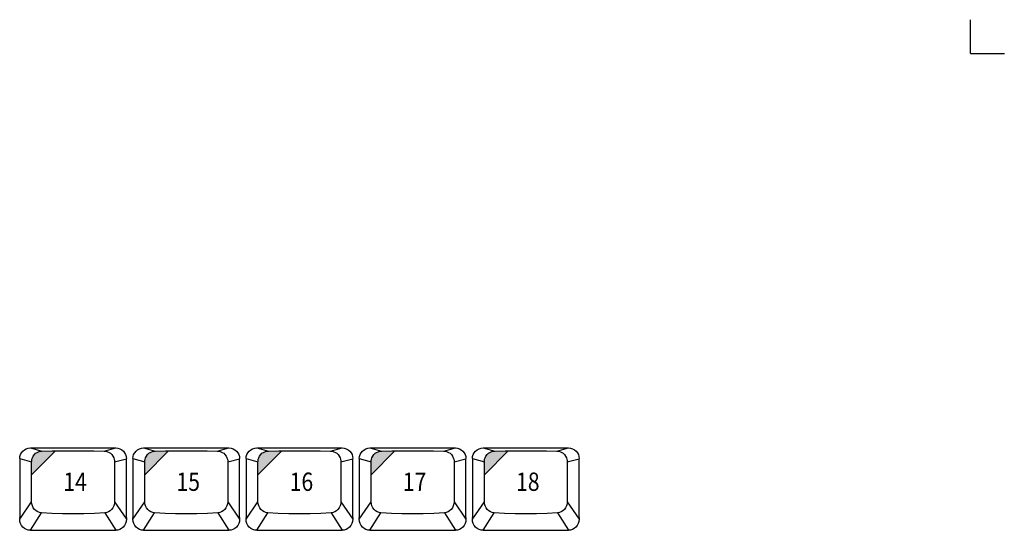
# Model space of a CAD drawing. Extents: x 10 to 1267, y -23 to 611.
# Drawn here: x 697 to 842, y 536 to 611 of the extents above; entities that cross this region are included whole.
import ezdxf

# ---------------------------------------------------------------- set-up
doc = ezdxf.new("R2010")
doc.units = 0
doc.header["$LTSCALE"] = 46.255
doc.header["$MEASUREMENT"] = 0
doc.layers.get('0').update_dxf_attribs({"linetype": 'CONTINUOUS'})
doc.layers.add('2', color=1, linetype='CONTINUOUS')
doc.layers.add('TEXT', color=6, linetype='CONTINUOUS')
doc.styles.get("Standard").update_dxf_attribs({"font": 'simplex.shx', "width": 0.85})

msp = doc.modelspace()

# ---------------------------------------------------------------- hatches: boundary and pattern name
at = {"layer": 'TEXT'}
for points in [[(702.26, 547.46), (701.81, 547.46), (700.29, 547.45), (700.15, 547.44), (699.98, 547.41), (699.78, 547.35), (699.56, 547.25), (699.35, 547.11), (699.16, 546.92), (699, 546.7), (698.88, 546.46), (698.8, 546.23), (698.77, 546.02), (698.76, 545.86), (698.76, 543.93)], [(718.96, 547.46), (718.5, 547.46), (716.99, 547.45), (716.85, 547.44), (716.67, 547.41), (716.47, 547.35), (716.26, 547.25), (716.05, 547.11), (715.85, 546.92), (715.69, 546.7), (715.57, 546.46), (715.5, 546.23), (715.46, 546.02), (715.46, 545.86), (715.46, 543.93)], [(735.65, 547.46), (735.2, 547.46), (733.68, 547.45), (733.54, 547.44), (733.37, 547.41), (733.17, 547.35), (732.95, 547.25), (732.74, 547.11), (732.55, 546.92), (732.39, 546.7), (732.27, 546.46), (732.19, 546.23), (732.16, 546.02), (732.15, 545.86), (732.15, 543.93)], [(752.35, 547.46), (751.89, 547.46), (750.38, 547.45), (750.24, 547.44), (750.06, 547.41), (749.86, 547.35), (749.65, 547.25), (749.44, 547.11), (749.24, 546.92), (749.08, 546.7), (748.96, 546.46), (748.89, 546.23), (748.85, 546.02), (748.85, 545.86), (748.85, 543.93)], [(769.04, 547.46), (768.59, 547.46), (767.07, 547.45), (766.93, 547.44), (766.76, 547.41), (766.56, 547.35), (766.34, 547.25), (766.13, 547.11), (765.94, 546.92), (765.78, 546.7), (765.66, 546.46), (765.58, 546.23), (765.55, 546.02), (765.54, 545.86), (765.54, 543.93)]]:
    msp.add_hatch(color=256, dxfattribs=at).paths.add_polyline_path(points)

# ---------------------------------------------------------------- linework, layer by layer
for p, q in [((698.57, 547.9), (711.17, 547.9)), ((698.57, 547.9), (700.29, 547.45)), ((709.46, 547.45), (711.17, 547.9)), ((715.27, 547.9), (727.87, 547.9)), ((715.27, 547.9), (716.99, 547.45)), ((726.15, 547.45), (727.87, 547.9)), ((731.96, 547.9), (744.56, 547.9)), ((731.96, 547.9), (733.68, 547.45)), ((742.85, 547.45), (744.56, 547.9)), ((748.66, 547.9), (761.26, 547.9)), ((748.66, 547.9), (750.38, 547.45)), ((759.54, 547.45), (761.26, 547.9)), ((765.35, 547.9), (777.95, 547.9)), ((765.35, 547.9), (767.07, 547.45)), ((776.24, 547.45), (777.95, 547.9)), ((697, 546.33), (698.76, 545.86)), ((697, 546.31), (697, 546.29)), ((697, 546.29), (697, 537.4)), ((710.99, 545.86), (712.75, 546.31)), ((712.75, 546.31), (712.75, 546.29)), ((712.75, 537.62), (712.75, 546.29)), ((713.69, 546.33), (715.46, 545.86)), ((713.69, 546.31), (713.69, 546.29)), ((713.69, 546.29), (713.69, 537.4)), ((727.68, 545.86), (729.44, 546.31)), ((729.44, 546.31), (729.44, 546.29)), ((729.44, 537.62), (729.44, 546.29)), ((730.39, 546.33), (732.15, 545.86)), ((730.39, 546.31), (730.39, 546.29)), ((730.39, 546.29), (730.39, 537.4)), ((744.38, 545.86), (746.14, 546.31)), ((746.14, 546.31), (746.14, 546.29)), ((746.14, 537.62), (746.14, 546.29)), ((747.08, 546.33), (748.85, 545.86)), ((747.08, 546.31), (747.08, 546.29)), ((747.08, 546.29), (747.08, 537.4)), ((761.07, 545.86), (762.83, 546.31)), ((762.83, 546.31), (762.83, 546.29)), ((762.83, 537.62), (762.83, 546.29)), ((763.78, 546.33), (765.54, 545.86)), ((763.78, 546.31), (763.78, 546.29)), ((763.78, 546.29), (763.78, 537.4)), ((777.77, 545.86), (779.53, 546.31)), ((779.53, 546.31), (779.53, 546.29)), ((779.53, 537.62), (779.53, 546.29)), ((698.76, 539.96), (698.76, 545.86)), ((710.99, 545.86), (710.99, 539.96)), ((715.45, 539.96), (715.46, 545.86)), ((727.68, 545.86), (727.69, 539.96)), ((732.15, 539.96), (732.15, 545.86)), ((744.38, 545.86), (744.38, 539.96)), ((748.84, 539.96), (748.85, 545.86)), ((761.07, 545.86), (761.08, 539.96)), ((765.54, 539.96), (765.54, 545.86)), ((777.77, 545.86), (777.77, 539.96)), ((697, 537.4), (698.76, 539.96)), ((710.99, 539.96), (712.75, 537.4)), ((713.69, 537.4), (715.45, 539.96)), ((727.69, 539.96), (729.44, 537.4)), ((730.39, 537.4), (732.15, 539.96)), ((744.38, 539.96), (746.14, 537.4)), ((747.08, 537.4), (748.84, 539.96)), ((761.08, 539.96), (762.83, 537.4)), ((763.78, 537.4), (765.54, 539.96)), ((777.77, 539.96), (779.53, 537.4)), ((698.57, 535.75), (700.2, 538.33)), ((709.55, 538.33), (711.17, 535.75)), ((712.75, 537.62), (712.75, 537.4)), ((715.27, 535.75), (716.89, 538.33)), ((726.25, 538.33), (727.87, 535.75)), ((729.44, 537.62), (729.44, 537.4)), ((731.96, 535.75), (733.59, 538.33)), ((742.94, 538.33), (744.56, 535.75)), ((746.14, 537.62), (746.14, 537.4)), ((748.66, 535.75), (750.28, 538.33)), ((759.64, 538.33), (761.26, 535.75)), ((762.83, 537.62), (762.83, 537.4)), ((765.35, 535.75), (766.98, 538.33)), ((776.33, 538.33), (777.95, 535.75)), ((779.53, 537.62), (779.53, 537.4)), ((698.57, 535.75), (711.17, 535.75)), ((715.27, 535.75), (727.87, 535.75)), ((731.96, 535.75), (744.56, 535.75)), ((748.66, 535.75), (761.26, 535.75)), ((765.35, 535.75), (777.95, 535.75))]:
    msp.add_line(p, q)
for points in [[(697, 546.33), (697.03, 546.63), (697.12, 546.93), (697.27, 547.2), (697.46, 547.44), (697.7, 547.64), (697.97, 547.78), (698.27, 547.87), (698.57, 547.9)], [(711.17, 547.9), (711.48, 547.87), (711.78, 547.78), (712.05, 547.64), (712.29, 547.44), (712.48, 547.2), (712.63, 546.93), (712.72, 546.63), (712.75, 546.33)], [(713.69, 546.33), (713.73, 546.63), (713.81, 546.93), (713.96, 547.2), (714.16, 547.44), (714.4, 547.64), (714.67, 547.78), (714.96, 547.87), (715.27, 547.9)], [(727.87, 547.9), (728.18, 547.87), (728.47, 547.78), (728.74, 547.64), (728.98, 547.44), (729.18, 547.2), (729.32, 546.93), (729.41, 546.63), (729.44, 546.33)], [(730.39, 546.33), (730.42, 546.63), (730.51, 546.93), (730.66, 547.2), (730.85, 547.44), (731.09, 547.64), (731.36, 547.78), (731.66, 547.87), (731.96, 547.9)], [(744.56, 547.9), (744.87, 547.87), (745.17, 547.78), (745.44, 547.64), (745.68, 547.44), (745.87, 547.2), (746.02, 546.93), (746.11, 546.63), (746.14, 546.33)], [(747.08, 546.33), (747.12, 546.63), (747.2, 546.93), (747.35, 547.2), (747.55, 547.44), (747.79, 547.64), (748.06, 547.78), (748.35, 547.87), (748.66, 547.9)], [(761.26, 547.9), (761.57, 547.87), (761.86, 547.78), (762.13, 547.64), (762.37, 547.44), (762.57, 547.2), (762.71, 546.93), (762.8, 546.63), (762.83, 546.33)], [(763.78, 546.33), (763.81, 546.63), (763.9, 546.93), (764.05, 547.2), (764.24, 547.44), (764.48, 547.64), (764.75, 547.78), (765.05, 547.87), (765.35, 547.9)], [(777.95, 547.9), (778.26, 547.87), (778.56, 547.78), (778.83, 547.64), (779.07, 547.44), (779.26, 547.2), (779.41, 546.93), (779.5, 546.63), (779.53, 546.33)], [(698.76, 545.86), (698.77, 546.02), (698.8, 546.23), (698.88, 546.46), (699, 546.7), (699.16, 546.92), (699.35, 547.11), (699.56, 547.25), (699.78, 547.35), (699.98, 547.41), (700.15, 547.44), (700.29, 547.45)], [(700.29, 547.45), (701.81, 547.46), (703.34, 547.47), (704.87, 547.47), (706.41, 547.47), (707.94, 547.46), (709.46, 547.45)], [(709.46, 547.45), (709.6, 547.44), (709.77, 547.41), (709.97, 547.35), (710.19, 547.25), (710.4, 547.11), (710.59, 546.92), (710.75, 546.7), (710.87, 546.46), (710.95, 546.23), (710.98, 546.02), (710.99, 545.86)], [(715.46, 545.86), (715.46, 546.02), (715.5, 546.23), (715.57, 546.46), (715.69, 546.7), (715.85, 546.92), (716.05, 547.11), (716.26, 547.25), (716.47, 547.35), (716.67, 547.41), (716.85, 547.44), (716.99, 547.45)], [(716.99, 547.45), (718.5, 547.46), (720.03, 547.47), (721.57, 547.47), (723.11, 547.47), (724.64, 547.46), (726.15, 547.45)], [(726.15, 547.45), (726.29, 547.44), (726.47, 547.41), (726.67, 547.35), (726.88, 547.25), (727.09, 547.11), (727.28, 546.92), (727.45, 546.7), (727.57, 546.46), (727.64, 546.23), (727.68, 546.02), (727.68, 545.86)], [(732.15, 545.86), (732.16, 546.02), (732.19, 546.23), (732.27, 546.46), (732.39, 546.7), (732.55, 546.92), (732.74, 547.11), (732.95, 547.25), (733.17, 547.35), (733.37, 547.41), (733.54, 547.44), (733.68, 547.45)], [(733.68, 547.45), (735.2, 547.46), (736.73, 547.47), (738.26, 547.47), (739.8, 547.47), (741.33, 547.46), (742.85, 547.45)], [(742.85, 547.45), (742.99, 547.44), (743.16, 547.41), (743.36, 547.35), (743.58, 547.25), (743.79, 547.11), (743.98, 546.92), (744.14, 546.7), (744.26, 546.46), (744.34, 546.23), (744.37, 546.02), (744.38, 545.86)], [(748.85, 545.86), (748.85, 546.02), (748.89, 546.23), (748.96, 546.46), (749.08, 546.7), (749.24, 546.92), (749.44, 547.11), (749.65, 547.25), (749.86, 547.35), (750.06, 547.41), (750.24, 547.44), (750.38, 547.45)], [(750.38, 547.45), (751.89, 547.46), (753.42, 547.47), (754.96, 547.47), (756.5, 547.47), (758.03, 547.46), (759.54, 547.45)], [(759.54, 547.45), (759.68, 547.44), (759.86, 547.41), (760.06, 547.35), (760.27, 547.25), (760.48, 547.11), (760.67, 546.92), (760.84, 546.7), (760.96, 546.46), (761.03, 546.23), (761.07, 546.02), (761.07, 545.86)], [(765.54, 545.86), (765.55, 546.02), (765.58, 546.23), (765.66, 546.46), (765.78, 546.7), (765.94, 546.92), (766.13, 547.11), (766.34, 547.25), (766.56, 547.35), (766.76, 547.41), (766.93, 547.44), (767.07, 547.45)], [(767.07, 547.45), (768.59, 547.46), (770.12, 547.47), (771.65, 547.47), (773.19, 547.47), (774.72, 547.46), (776.24, 547.45)], [(776.24, 547.45), (776.38, 547.44), (776.55, 547.41), (776.75, 547.35), (776.97, 547.25), (777.18, 547.11), (777.37, 546.92), (777.53, 546.7), (777.65, 546.46), (777.73, 546.23), (777.76, 546.02), (777.77, 545.86)], [(700.2, 538.33), (699.92, 538.38), (699.66, 538.47), (699.41, 538.63), (699.19, 538.83), (699.01, 539.07), (698.88, 539.35), (698.79, 539.65), (698.76, 539.96)], [(710.99, 539.96), (710.96, 539.65), (710.87, 539.35), (710.74, 539.07), (710.56, 538.83), (710.34, 538.63), (710.09, 538.47), (709.83, 538.38), (709.55, 538.33)], [(716.89, 538.33), (716.62, 538.38), (716.35, 538.47), (716.11, 538.63), (715.89, 538.83), (715.71, 539.07), (715.57, 539.35), (715.48, 539.65), (715.45, 539.96)], [(727.69, 539.96), (727.65, 539.65), (727.57, 539.35), (727.43, 539.07), (727.25, 538.83), (727.03, 538.63), (726.79, 538.47), (726.52, 538.38), (726.25, 538.33)], [(733.59, 538.33), (733.31, 538.38), (733.05, 538.47), (732.8, 538.63), (732.58, 538.83), (732.4, 539.07), (732.27, 539.35), (732.18, 539.65), (732.15, 539.96)], [(744.38, 539.96), (744.35, 539.65), (744.26, 539.35), (744.13, 539.07), (743.95, 538.83), (743.73, 538.63), (743.48, 538.47), (743.22, 538.38), (742.94, 538.33)], [(750.28, 538.33), (750.01, 538.38), (749.74, 538.47), (749.5, 538.63), (749.28, 538.83), (749.1, 539.07), (748.96, 539.35), (748.87, 539.65), (748.84, 539.96)], [(761.08, 539.96), (761.04, 539.65), (760.96, 539.35), (760.82, 539.07), (760.64, 538.83), (760.42, 538.63), (760.18, 538.47), (759.91, 538.38), (759.64, 538.33)], [(766.98, 538.33), (766.7, 538.38), (766.44, 538.47), (766.19, 538.63), (765.97, 538.83), (765.79, 539.07), (765.66, 539.35), (765.57, 539.65), (765.54, 539.96)], [(777.77, 539.96), (777.74, 539.65), (777.65, 539.35), (777.52, 539.07), (777.34, 538.83), (777.12, 538.63), (776.87, 538.47), (776.61, 538.38), (776.33, 538.33)], [(697, 537.52), (697, 537.55), (697, 537.59), (697, 537.62)], [(698.57, 535.75), (698.27, 535.78), (697.98, 535.87), (697.71, 536.02), (697.47, 536.22), (697.28, 536.47), (697.12, 536.76), (697.03, 537.07), (697, 537.4)], [(709.55, 538.33), (708.01, 538.25), (706.44, 538.2), (704.87, 538.19), (703.3, 538.2), (701.74, 538.25), (700.2, 538.33)], [(712.75, 537.4), (712.72, 537.07), (712.62, 536.76), (712.47, 536.47), (712.27, 536.22), (712.03, 536.02), (711.77, 535.87), (711.47, 535.78), (711.17, 535.75)], [(712.75, 537.52), (712.75, 537.55), (712.75, 537.59), (712.75, 537.62)], [(713.7, 537.52), (713.7, 537.55), (713.7, 537.59), (713.69, 537.62)], [(715.27, 535.75), (714.97, 535.78), (714.68, 535.87), (714.41, 536.02), (714.17, 536.22), (713.97, 536.47), (713.82, 536.76), (713.73, 537.07), (713.69, 537.4)], [(726.25, 538.33), (724.7, 538.25), (723.14, 538.2), (721.57, 538.19), (720, 538.2), (718.44, 538.25), (716.89, 538.33)], [(729.44, 537.4), (729.41, 537.07), (729.32, 536.76), (729.17, 536.47), (728.97, 536.22), (728.73, 536.02), (728.46, 535.87), (728.17, 535.78), (727.87, 535.75)], [(729.44, 537.52), (729.44, 537.55), (729.44, 537.59), (729.44, 537.62)], [(730.39, 537.52), (730.39, 537.55), (730.39, 537.59), (730.39, 537.62)], [(731.96, 535.75), (731.66, 535.78), (731.37, 535.87), (731.1, 536.02), (730.86, 536.22), (730.67, 536.47), (730.51, 536.76), (730.42, 537.07), (730.39, 537.4)], [(742.94, 538.33), (741.4, 538.25), (739.83, 538.2), (738.26, 538.19), (736.69, 538.2), (735.13, 538.25), (733.59, 538.33)], [(746.14, 537.4), (746.11, 537.07), (746.01, 536.76), (745.86, 536.47), (745.66, 536.22), (745.42, 536.02), (745.16, 535.87), (744.86, 535.78), (744.56, 535.75)], [(746.14, 537.52), (746.14, 537.55), (746.14, 537.59), (746.14, 537.62)], [(747.09, 537.52), (747.09, 537.55), (747.09, 537.59), (747.08, 537.62)], [(748.66, 535.75), (748.36, 535.78), (748.07, 535.87), (747.8, 536.02), (747.56, 536.22), (747.36, 536.47), (747.21, 536.76), (747.12, 537.07), (747.08, 537.4)], [(759.64, 538.33), (758.09, 538.25), (756.53, 538.2), (754.96, 538.19), (753.39, 538.2), (751.83, 538.25), (750.28, 538.33)], [(762.83, 537.4), (762.8, 537.07), (762.71, 536.76), (762.56, 536.47), (762.36, 536.22), (762.12, 536.02), (761.85, 535.87), (761.56, 535.78), (761.26, 535.75)], [(762.83, 537.52), (762.83, 537.55), (762.83, 537.59), (762.83, 537.62)], [(763.78, 537.52), (763.78, 537.55), (763.78, 537.59), (763.78, 537.62)], [(765.35, 535.75), (765.05, 535.78), (764.76, 535.87), (764.49, 536.02), (764.25, 536.22), (764.06, 536.47), (763.9, 536.76), (763.81, 537.07), (763.78, 537.4)], [(776.33, 538.33), (774.79, 538.25), (773.22, 538.2), (771.65, 538.19), (770.08, 538.2), (768.52, 538.25), (766.98, 538.33)], [(779.53, 537.4), (779.5, 537.07), (779.4, 536.76), (779.25, 536.47), (779.05, 536.22), (778.81, 536.02), (778.55, 535.87), (778.25, 535.78), (777.95, 535.75)], [(779.53, 537.52), (779.53, 537.55), (779.53, 537.59), (779.53, 537.62)]]:
    msp.add_lwpolyline(points)
at = {"layer": '2'}
for q in [(837.24, 611.07), (842.24, 606.07)]:
    msp.add_line((837.24, 606.07), q, dxfattribs=at)
at = {"layer": 'TEXT'}
for p, q in [((698.76, 543.93), (702.26, 547.46)), ((715.46, 543.93), (718.96, 547.46)), ((732.15, 543.93), (735.65, 547.46)), ((748.85, 543.93), (752.35, 547.46)), ((765.54, 543.93), (769.04, 547.46))]:
    msp.add_line(p, q, dxfattribs=at)

# ---------------------------------------------------------------- texts
at = {"layer": 'TEXT', "width": 0.85}
for s, p in [('14', (703.43, 541.57)), ('15', (720.12, 541.57)), ('16', (736.82, 541.57)), ('17', (753.51, 541.57)), ('18', (770.21, 541.57))]:
    msp.add_text(s, height=2.7, dxfattribs=at).set_placement(p)

doc.saveas('drawing.dxf')
